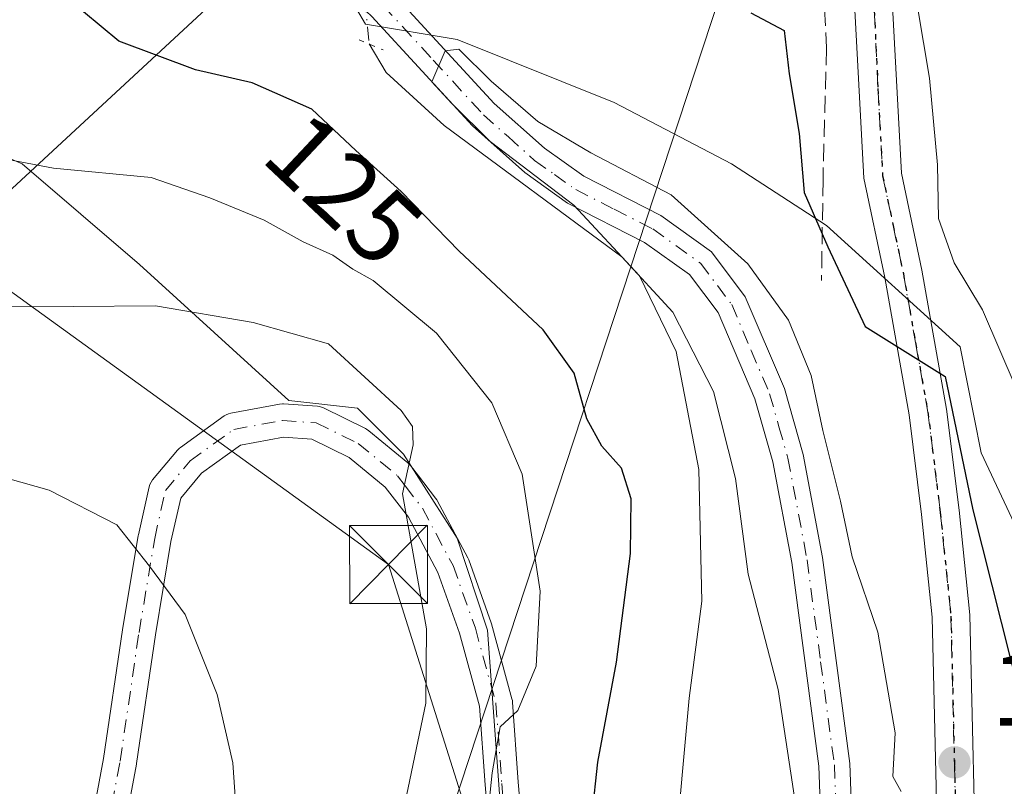
# Model space of a CAD drawing. Units: metres. Extents: x 603126 to 606545, y 4789365 to 4791733.
# Drawn here: x 604424 to 604519, y 4789469 to 4789542 of the extents above; entities that cross this region are included whole.
import ezdxf
from ezdxf.enums import TextEntityAlignment as Align

# ---------------------------------------------------------------- set-up
doc = ezdxf.new("R2010")
doc.units = ezdxf.units.M
doc.header["$MEASUREMENT"] = 0
for name, pattern in [('DGN Style 3', [2.307223458686699, 1.648016756204785, -0.6592067024819142]), ('DGN Style 4', [2.6384748266838614, 1.318413404963828, -0.6592067024819142, 0.001648016756204785, -0.6592067024819142]), ('DGN Style 5', [1.1536117293433497, 0.4944050268614355, -0.6592067024819142])]:
    doc.linetypes.add(name, pattern=pattern)
for name, color, linetype, lineweight in [('Arbolado forestal CxS', 92, 'Continuous', 0), ('Corriente artificial Cxs', 4, 'Continuous', 13), ('Corriente natural lineal', 142, 'Continuous', 13), ('Corriente natural lineal oculto', 9, 'DGN Style 4', 13), ('Cultivos leñosos CxS', 92, 'Continuous', 0), ('Curva de nivel maestra', 30, 'Continuous', 30), ('Curva de nivel normal', 30, 'Continuous', 0), ('Obra de contención lineal', 1, 'DGN Style 3', 13), ('Pista pavimentada Cxs', 135, 'Continuous', 0), ('Pista pavimentada eje', 135, 'DGN Style 4', 0), ('Prado CxS', 92, 'Continuous', 0), ('Puente lineal', 2, 'DGN Style 5', 0), ('Punto de cota en terreno', 7, 'Continuous', 0), ('Ruta', 7, 'DGN Style 5', 30), ('Rótulo de curva de nivel directora', 7, 'Continuous', 0), ('Rótulo de punto de cota en terreno', 7, 'Continuous', 0), ('Tendido', 6, 'Continuous', 0), ('Torre de tendido puntual', 7, 'Continuous', 0)]:
    doc.layers.add(name, color=color, linetype=linetype, lineweight=lineweight)
doc.styles.add('Style-Arial', font='txt')

# ---------------------------------------------------------------- blocks, each defined once
blk = doc.blocks.new('*U24')
at = {"layer": 'Prado CxS', "color": 92, "linetype": 'Continuous', "lineweight": 0}
for points in [[(604864.1355, 4789391.497300001, 148.3315000000002), (604521.0412999997, 4789386.1985, 111.3013999999966), (604520.2829999998, 4789387.695499999, 111.695000000007), (604520.8123000005, 4789406.220100001, 116.1110000000044), (604525.2312000003, 4789410.6403, 120.4415000000008), (604548.0617000004, 4789417.271299999, 131.3041999999987), (604561.6867000004, 4789419.113299999, 137.5160999999935), (604567.2094999999, 4789424.270500001, 140.5880000000034), (604568.3141000001, 4789432.3749, 142.501099999994), (604563.5258999999, 4789440.4783, 141.7210999999952), (604555.1101000002, 4789463.130700001, 141.0843000000023), (604548.8497000001, 4789470.4955, 139.1680999999953), (604537.0667000003, 4789474.9143, 133.8398000000016), (604524.5465000002, 4789483.382900001, 129.9567999999999), (604516.4439000003, 4789500.689099999, 125.2819000000018), (604514.4067000002, 4789510.8771, 126.2556999999942), (604501.5459000003, 4789522.567299999, 124.9787000000069), (604492.4029000001, 4789528.482899999, 121.2473000000027), (604481.1086999997, 4789534.398499999, 121.1398999999947), (604465.9949000003, 4789540.4575, 120.9042000000045), (604457.1567000002, 4789541.930500001, 120.9680999999982), (604448.4817000004, 4789556.709100001, 121.9557000000059)], [(604404.2023, 4789537.0865, 132.1570999999967), (604424.1015, 4789528.482100001, 130.4470000000001), (604435.3957000002, 4789518.802100001, 133.7547999999952), (604449.7731, 4789505.7159, 136.8381999999983), (604456.3998999996, 4789504.9791, 135.8935000000056), (604460.8183000004, 4789500.5613, 135.3184000000037), (604465.9732999997, 4789492.462099999, 133.8475999999937), (604468.9199000001, 4789483.6251, 132.2385000000068), (604471.1300999997, 4789453.434900001, 129.2222000000038), (604474.8123000005, 4789439.444700001, 126.392200000002), (604484.3849, 4789418.090299999, 120.6374999999971), (604491.3312999997, 4789404.7917, 117.8295999999973), (604489.1807000004, 4789387.5821, 121.267200000002), (604484.1238000002, 4789385.6283, 124.409799999994), (604262.1266999999, 4789382.1997, 176.4291999999987)]]:
    blk.add_polyline3d(points, dxfattribs=at)
blk = doc.blocks.new('5PATER')
at = {"layer": 'Cultivos leñosos CxS', "linetype": 'Continuous', "lineweight": 0}
h = blk.add_hatch(color=51, dxfattribs=at)
edge = h.paths.add_edge_path()
edge.add_ellipse((0, 0), major_axis=(-0.1095731443231308, -0.1110710700762829), ratio=0.9994222409660322, start_angle=0, end_angle=360)
blk = doc.blocks.new('*U34')
at = {"layer": 'Pista pavimentada Cxs', "color": 135, "linetype": 'Continuous', "lineweight": 0}
for points in [[(604507.8651000002, 4789544.2907, 137.7464999999938), (604508.7602000004, 4789527.590100001, 138.2290999999968), (604510.7301000003, 4789518.2501, 135.9899000000005), (604513.1001000004, 4789504.880100001, 137.4214000000065), (604514.3101000005, 4789495.1501, 134.2342000000062), (604515.3502000002, 4789485.100099999, 136.247199999998), (604516.0201000003, 4789456.290100001, 138.1842000000033)], [(604512.3800999997, 4789456.280099999, 126.3834999999963), (604511.7202000003, 4789484.870100001, 130.4465000000055), (604510.7001, 4789494.7401, 131.3972000000067), (604509.5100999996, 4789504.340100001, 132.3626999999979), (604507.1601999998, 4789517.5601, 130.0616000000009), (604505.1401000004, 4789527.110099999, 132.7979999999952), (604503.3502000002, 4789560.700099999, 130.6395000000048)]]:
    blk.add_polyline3d(points, dxfattribs=at)
blk = doc.blocks.new('*U40')
at = {"layer": 'Pista pavimentada Cxs', "color": 135, "linetype": 'Continuous', "lineweight": 0}
for points in [[(604469.4762000004, 4789459.608999999, 131.2621999999974), (604468.6814000001, 4789468.7488, 136.5430000000051), (604468.1363000004, 4789476.303099999, 133.7119999999995), (604466.2092000004, 4789483.317600001, 135.327099999995), (604464.1259000005, 4789489.181700001, 136.9189000000042), (604461.2869999995, 4789494.478399999, 135.497199999998), (604459.7119000005, 4789496.524700001, 135.7341000000015), (604459.0674000002, 4789497.3632, 135.7912999999971), (604455.5927999998, 4789500.223999999, 136.4790000000066), (604451.9910000004, 4789501.989600001, 136.9844000000012), (604449.2522999998, 4789502.189900001, 137.4116000000067), (604445.1224999996, 4789501.42, 138.1349999999948), (604441.3709000006, 4789498.7301, 138.9532000000036), (604439.3679999998, 4789496.3267, 139.4092999999993), (604438.4303000001, 4789492.142999999, 139.8698000000004), (604436.9323000005, 4789483.155099999, 140.6089000000065), (604435.1085999999, 4789470.785499999, 141.3506000000052), (604435.0999999996, 4789470.7336, 141.3531999999977), (604432.3205000004, 4789455.803400001, 141.9655999999959)], [(604429.1804999998, 4789456.4213, 142.3448000000062), (604431.9472000003, 4789471.2819, 141.6747000000032), (604433.7708000002, 4789483.649599999, 140.898000000001), (604435.2824999997, 4789492.7205, 140.1094000000012), (604435.2981000004, 4789492.800100001, 140.100099999996), (604436.3300999999, 4789497.403899999, 139.5589999999938), (604436.4046999998, 4789497.645300001, 139.5258000000031), (604436.5163000004, 4789497.871900001, 139.4888999999966), (604436.6622000001, 4789498.078199999, 139.4517000000051), (604439.0451999997, 4789500.937799999, 138.8861000000034), (604439.2441999996, 4789501.1371, 138.8378999999986), (604439.3403000003, 4789501.2117, 138.8171000000002), (604443.5471000001, 4789504.228, 138.0715000000055), (604443.7461000001, 4789504.3498, 138.0512000000017), (604443.9606, 4789504.441299999, 138.0310000000027), (604444.1862000005, 4789504.500600001, 138.0109999999986), (604448.8771000003, 4789505.3751, 137.5188999999955), (604449.1626000004, 4789505.400800001, 137.4676000000036), (604449.2794000005, 4789505.396500001, 137.446100000001), (604452.5336999996, 4789505.158399999, 136.8407000000007), (604452.7357999999, 4789505.1306, 136.7854999999981), (604452.9326999999, 4789505.077299999, 136.7312999999995), (604453.1211999999, 4789504.999399999, 136.6790999999939), (604457.1693000002, 4789503.015000001, 135.6684999999998), (604457.2651000004, 4789502.9639, 135.6475000000064), (604457.4820999998, 4789502.8135, 135.6016999999993), (604461.2478999998, 4789499.713, 134.9437999999936), (604461.4507999998, 4789499.5111, 134.8812999999936), (604461.4938000003, 4789499.4575, 134.8674000000028), (604462.2483999999, 4789498.475600001, 134.588499999998), (604463.9029999999, 4789496.326099999, 134.2333999999973), (604464.0208000002, 4789496.1501, 134.2170000000042), (604464.0453000005, 4789496.105900001, 134.2140999999974), (604467.0033999998, 4789490.5866, 133.5528000000049), (604467.0987999998, 4789490.372300001, 133.5102999999945), (604469.2440999999, 4789484.333900001, 132.6162999999942), (604469.2791999998, 4789484.222100001, 132.5988999999972), (604471.2636000002, 4789476.9989, 131.6091000000015), (604471.2965000002, 4789476.853, 131.7149000000063), (604471.3167000003, 4789476.690300001, 131.8417999999947), (604471.8715000004, 4789468.9998, 136.6572000000015), (604472.6618999997, 4789459.9121, 129.9023000000016)]]:
    blk.add_polyline3d(points, dxfattribs=at)
blk = doc.blocks.new('5TTEND')
at = {"layer": 'Corriente artificial Cxs', "color": 7, "linetype": 'Continuous', "lineweight": 0}
for p, q in [((-0.375, 0.3754), (0.375, -0.3746)), ((0.3720000000000001, 0.3784000000000001), (-0.3720000000000001, -0.3776))]:
    blk.add_line(p, q, dxfattribs=at)
at = {"layer": 'Corriente artificial Cxs', "color": 7, "linetype": 'Continuous', "lineweight": 0, "flags": 128}
blk.add_lwpolyline([(-0.375, -0.3746), (0.375, -0.3746), (0.375, 0.3754), (-0.375, 0.3754), (-0.3720000000000001, -0.3776)], dxfattribs=at)

msp = doc.modelspace()

# ---------------------------------------------------------------- linework, layer by layer
at = {"layer": 'Arbolado forestal CxS', "color": 92, "linetype": 'Continuous', "lineweight": 0}
for points in [[(604521.0412, 4789386.1986, 111.3013999999966), (604520.2829999998, 4789387.695499999, 111.695000000007), (604520.8123000005, 4789406.220100001, 116.1110000000044), (604525.2312000003, 4789410.6403, 120.4415000000008), (604548.0617000004, 4789417.271299999, 131.3041999999987), (604561.6867000004, 4789419.113299999, 137.5160999999935), (604567.2094999999, 4789424.270500001, 140.5880000000034), (604568.3141000001, 4789432.3749, 142.501099999994), (604563.5258999999, 4789440.4783, 141.7210999999952), (604555.1101000002, 4789463.130700001, 141.0843000000023), (604548.8497000001, 4789470.4955, 139.1680999999953), (604537.0667000003, 4789474.9143, 133.8398000000016), (604524.5465000002, 4789483.382900001, 129.9567999999999), (604516.4439000003, 4789500.689099999, 125.2819000000018), (604514.4067000002, 4789510.8771, 126.2556999999942), (604501.5459000003, 4789522.567299999, 124.9787000000069), (604492.4029000001, 4789528.482899999, 121.2473000000027), (604481.1086999997, 4789534.398499999, 121.1398999999947), (604465.9949000003, 4789540.4575, 120.9042000000045), (604457.1567000002, 4789541.930500001, 120.9680999999982), (604448.4817000004, 4789556.709100001, 121.9557000000059), (604443.4617, 4789549.455900001, 122.3892000000051), (604435.3947000002, 4789546.2293, 123.6217000000033), (604418.1851000005, 4789548.380100001, 126.5926000000036)], [(604448.4817000004, 4789556.709100001, 121.9557000000059), (604457.1567000002, 4789541.930500001, 120.9680999999982), (604465.9949000003, 4789540.4575, 120.9042000000045), (604481.1086999997, 4789534.398499999, 121.1398999999947), (604492.4029000001, 4789528.482899999, 121.2473000000027), (604501.5459000003, 4789522.567299999, 124.9787000000069), (604514.4067000002, 4789510.8771, 126.2556999999942), (604516.4439000003, 4789500.689099999, 125.2819000000018), (604524.5465000002, 4789483.382900001, 129.9567999999999)], [(604521.0412999997, 4789386.1985, 111.3013999999966), (604484.1238000002, 4789385.6283, 124.409799999994), (604489.1807000004, 4789387.5821, 121.267200000002), (604491.3312999997, 4789404.7917, 117.8295999999973), (604484.3849, 4789418.090299999, 120.6374999999971), (604474.8123000005, 4789439.444700001, 126.392200000002), (604471.1300999997, 4789453.434900001, 129.2222000000038), (604468.9199000001, 4789483.6251, 132.2385000000068), (604465.9732999997, 4789492.462099999, 133.8475999999937), (604460.8183000004, 4789500.5613, 135.3184000000037), (604456.3998999996, 4789504.9791, 135.8935000000056), (604449.7731, 4789505.7159, 136.8381999999983), (604435.3957000002, 4789518.802100001, 133.7547999999952), (604424.1015, 4789528.482100001, 130.4470000000001), (604404.2023, 4789537.0865, 132.1570999999967)], [(604404.2023, 4789537.0865, 132.1570999999967), (604424.1015, 4789528.482100001, 130.4470000000001), (604435.3957000002, 4789518.802100001, 133.7547999999952), (604449.7731, 4789505.7159, 136.8381999999983), (604456.3998999996, 4789504.9791, 135.8935000000056), (604460.8183000004, 4789500.5613, 135.3184000000037), (604465.9732999997, 4789492.462099999, 133.8475999999937), (604468.9199000001, 4789483.6251, 132.2385000000068), (604471.1300999997, 4789453.434900001, 129.2222000000038), (604474.8123000005, 4789439.444700001, 126.392200000002), (604484.3849, 4789418.090299999, 120.6374999999971), (604491.3312999997, 4789404.7917, 117.8295999999973), (604489.1807000004, 4789387.5821, 121.267200000002), (604484.1240999997, 4789385.6284, 124.409599999999)]]:
    msp.add_polyline3d(points, dxfattribs=at)
at = {"layer": 'Corriente natural lineal', "color": 142, "linetype": 'Continuous', "lineweight": 13}
msp.add_polyline3d([(604457.5014000004, 4789540.031099999, 121.5339999999997), (604459.1409, 4789537.270400001, 121.9210000000021), (604464.7295000004, 4789532.198100001, 121.4719000000041), (604481.8384999996, 4789519.548400001, 120.9266000000061), (604486.7428000001, 4789514.2064, 120.1717999999964), (604490.6586999996, 4789506.586300001, 119.6909000000014), (604492.7753, 4789498.225500001, 119.6683000000048), (604494.0055000001, 4789489.012599999, 118.9965999999986), (604496.9029000001, 4789477.905400001, 116.8168000000005), (604498.7019999997, 4789466.052100001, 115.7451000000001), (604499.4429000001, 4789456.103700001, 115.1809000000067), (604499.5487000003, 4789442.239499999, 114.4763999999996), (604500.4686000004, 4789432.572899999, 113.9170000000013), (604504.3201000001, 4789406.3201, 112.4312000000064), (604506.0000999998, 4789399.0001, 111.9345999999932), (604507.6201, 4789393.8201, 111.7465999999986)], dxfattribs=at)
at = {"layer": 'Corriente natural lineal oculto', "color": 9, "linetype": 'DGN Style 4', "lineweight": 13, "extrusion": (-0.9962089392381132, -0.08473434963175348, 0.01969363792084269), "elevation": -1008002.132408131, "flags": 128}
msp.add_lwpolyline([(-4721089.731113405, 19975.8635079551), (-4721087.765009982, 19975.58175331204), (-4721079.879678287, 19976.63725801502)], dxfattribs=at)
at = {"layer": 'Curva de nivel maestra', "color": 30, "linetype": 'Continuous', "lineweight": 30, "elevation": 125, "flags": 128}
for points in [[(604477.8799999999, 4789455.700099999), (604479.5199999996, 4789470.9001), (604481.3200000003, 4789480.530099999), (604482.6699999999, 4789490.9801), (604482.7400000002, 4789496.2601), (604481.7999999998, 4789499.220100001), (604479.9000000004, 4789501.3201), (604478.4699999997, 4789503.960100001), (604477.2400000002, 4789508.360099999), (604474.2800000003, 4789512.5101), (604466.1900000004, 4789520.0801), (604460.5999999996, 4789525.8301), (604456.2300000006, 4789529.790100001), (604452, 4789533.770099999), (604446.25, 4789536.300100001), (604440.7800000003, 4789537.550100001), (604433.4199999999, 4789540.3101), (604428.3099999996, 4789544.5801)], [(604494.25, 4789543.020099999), (604497.4600000001, 4789541.340100001), (604497.9600000001, 4789537.1501), (604498.9000000004, 4789531.4001), (604499.4000000004, 4789525.7301), (604501.6600000003, 4789520.5101), (604505.2699999996, 4789512.840100001), (604512.9699999997, 4789508.030099999), (604515.6299999999, 4789495.200099999), (604520.2000000002, 4789477.130100001), (604520.5300000003, 4789471.2601), (604522.4199999999, 4789465.0801), (604524.8399999999, 4789451.4101), (604533.54, 4789418.5001), (604537.2699999996, 4789409.800100001), (604541.2400000002, 4789403.460100001), (604554.1524, 4789386.710100001)]]:
    msp.add_lwpolyline(points, dxfattribs=at)
at = {"layer": 'Curva de nivel normal', "color": 30, "linetype": 'Continuous', "lineweight": 0, "flags": 128}
for points, elevation in [([(604510.3099999996, 4789543.59), (604511.4500000002, 4789536.74), (604512.2300000006, 4789528.4), (604512.3200000003, 4789523.24), (604513.8399999999, 4789518.970000001), (604516.5700000003, 4789514.449999999), (604521.3899999997, 4789503.24), (604523.6500000004, 4789494.859999999), (604526.0499999998, 4789484.939999999), (604528.9400000004, 4789470.890000001), (604533.2400000002, 4789455.119999999), (604536.0199999996, 4789442.699999999), (604539.79, 4789429.220000001), (604544.3899999997, 4789417.42), (604547.4699999997, 4789413.77), (604556.7000000002, 4789398.680000001), (604565.9703000003, 4789386.8925)], 130), ([(604508.7300000006, 4789468.08), (604507.9400000004, 4789469.52), (604508.1600000003, 4789473.74), (604506.5, 4789483.41), (604504.0099999999, 4789490.680000001), (604502.8899999997, 4789496.02), (604501.1799999997, 4789502.82), (604500.0700000003, 4789508.130000001), (604497.8899999997, 4789513.460000001), (604493.9600000001, 4789518.859999999), (604486.5999999996, 4789525.5), (604478.8399999999, 4789529.550000001), (604473.7400000002, 4789532.57), (604469.2699999996, 4789536.460000001), (604466.1600000003, 4789539.52), (604464.8200000003, 4789539.359999999), (604463.5514000002, 4789536.401500001), (604465.4826999997, 4789534.3005), (604469.1615000004, 4789530.6347), (604477.2100000001, 4789524.52), (604483.5499999998, 4789517.710000001), (604487.0599999996, 4789510.439999999), (604489.2400000002, 4789499.07), (604489.54, 4789486.42), (604488.3200000003, 4789477.08), (604486.9100000003, 4789461.529999999)], 120), ([(604467.29, 4789450.08), (604469.3700000001, 4789469.890000001), (604470.1299999999, 4789474.32), (604471.8399999999, 4789475.890000001), (604473.5999999996, 4789480.16), (604473.9900000002, 4789487.380000001), (604472.25, 4789498.619999999), (604469.3200000003, 4789505.49), (604464, 4789512.210000001), (604457.9100000003, 4789517.279999999), (604455.9299999997, 4789518.359999999), (604454.0199999996, 4789519.710000001), (604451.1600000003, 4789521), (604447.4000000004, 4789523.060000001), (604442.1699999999, 4789525.230000001), (604436.5099999999, 4789527.17), (604427.1100000005, 4789528.08), (604422.04, 4789529.039999999)], 130), ([(604416.0099999999, 4789514.689999999), (604429, 4789514.76), (604436.9500000002, 4789514.84), (604446.3300000001, 4789513.230000001), (604453.6100000005, 4789511.17), (604460.5999999996, 4789504.77), (604461.6699999999, 4789503.230000001), (604461.7400000002, 4789501.439999999), (604460.7199999997, 4789496.74), (604463.0300000003, 4789483.74), (604462.9800000006, 4789476.58), (604452.9199999999, 4789428.49), (604444.6600000003, 4789413.189999999), (604442.2800000003, 4789407.539999999), (604442.7599999999, 4789404.25), (604444.7400000002, 4789401.08), (604450.54, 4789395.720000001), (604458.8499999996, 4789388.369999999), (604461.4693999998, 4789385.2785)], 135), ([(604423.2800000003, 4789419.730000001), (604426.7000000002, 4789423.480000001), (604433.0800000001, 4789429.01), (604437.2000000002, 4789434.300000001), (604441.0199999996, 4789443.289999999), (604444.0300000003, 4789454.52), (604444.9400000004, 4789462.960000001), (604444.3899999997, 4789470.859999999), (604442.8700000001, 4789477.439999999), (604439.79, 4789485.119999999), (604436.3700000001, 4789489.789999999), (604433.2199999997, 4789493.74), (604426.7000000002, 4789497.09), (604415.9699999997, 4789500.100000001)], 140)]:
    msp.add_lwpolyline(points, dxfattribs=dict(at, elevation=elevation))
at = {"layer": 'Obra de contención lineal', "color": 1, "linetype": 'DGN Style 3', "lineweight": 13}
msp.add_polyline3d([(604498.0701000001, 4789573.880100001, 134.2498999999953), (604499.0301000001, 4789568.170100001, 130.7498999999953), (604499.5500999996, 4789565.0001, 130.0602000000072), (604500.5500999996, 4789555.770099999, 128.957699999999), (604500.8901000004, 4789552.6501, 128.7351000000053), (604501.5500999996, 4789539.6501, 131.0984000000026), (604501.3000999996, 4789530.390100001, 129.8702000000048), (604501.2301000003, 4789528.130100001, 128.3546999999962), (604501.2100999998, 4789527.020099999, 128.1803000000073), (604501.0701000001, 4789517.2601, 131.7350000000006)], dxfattribs=at)
at = {"layer": 'Pista pavimentada Cxs', "color": 135, "linetype": 'Continuous', "lineweight": 0}
for points in [[(604512.3951000003, 4789395.815099999, 116.1763000000064), (604511.7600999996, 4789411.7401, 120.5529999999999), (604511.7701000003, 4789420.2401, 121.4081000000006), (604512.3800999997, 4789456.280099999, 126.3834999999963), (604511.7202000003, 4789484.870100001, 130.4465000000055), (604510.7001, 4789494.7401, 131.3972000000067), (604509.5100999996, 4789504.340100001, 132.3626999999979), (604507.1601999998, 4789517.5601, 130.0616000000009), (604505.1401000004, 4789527.110099999, 132.7979999999952), (604503.3502000002, 4789560.700099999, 130.6395000000048), (604501.9801000003, 4789566.450099999, 131.2786000000051), (604497.6601999998, 4789576.300100001, 137.5691999999981), (604488.6901000004, 4789589.790100001, 144.4401000000071), (604484.6201, 4789597.940099999, 141.7823999999964), (604482.6700999998, 4789603.040100001, 138.8369999999995), (604480.9301000005, 4789609.3101, 138.6674999999959), (604477.3601000002, 4789624.340100001, 140.2265999999945), (604469.1501000002, 4789662.020099999, 145.3420000000042)], [(604421.0800999999, 4789550.5101, 133.829899999997), (604430.8800999997, 4789549.190099999, 128.4275999999954), (604445.3000999996, 4789548.920100001, 122.9017000000022), (604454.6001000004, 4789548.440099999, 122.9510000000009), (604457.8701, 4789546.6601, 125.5178000000014), (604459.9001000002, 4789544.8101, 126.9560000000056), (604469.5601000005, 4789534.290100001, 123.2476000000024), (604474.3800999997, 4789530.0001, 124.1993999999977), (604478.1801000005, 4789527.300100001, 125.3840000000055), (604485.5900999998, 4789523.5101, 126.2712000000029), (604490.4801000003, 4789520.020099999, 131.3595999999961), (604493.7200999996, 4789515.700099999, 131.6796000000031), (604497.4901000002, 4789506.870100001, 135.8418999999994), (604499.2901, 4789500.520099999, 135.3726000000024), (604501.1601, 4789490.620100001, 131.6316999999981), (604503.8000999996, 4789470.790100001, 132.9940000000061), (604504.5000999998, 4789451.540100001, 128.4722000000038), (604506.5701000001, 4789432.670100001, 132.7930000000051), (604509.2500999998, 4789414.7601, 122.9141999999993), (604510.2401000002, 4789402.9901, 115.7927999999956), (604512.3951000003, 4789395.815099999, 116.1763000000064)], [(604511.9637000002, 4789386.879100001, 114.7722000000067), (604509.2100999998, 4789395.200099999, 122.2247999999963), (604507.2701000003, 4789402.470100001, 116.7529000000068), (604506.2701000003, 4789414.4101, 125.4744999999966), (604503.5900999998, 4789432.280099999, 128.3209999999963), (604501.5000999998, 4789451.3201, 128.0678000000044), (604500.8000999996, 4789470.530099999, 133.539499999999), (604498.2001, 4789490.140100001, 132.3473999999987), (604496.3701, 4789499.8301, 132.2385999999969), (604494.6501000002, 4789505.870100001, 128.5381999999954), (604491.1101000002, 4789514.190099999, 130.4275000000052), (604488.3601000002, 4789517.850099999, 133.4291999999987), (604484.0301000001, 4789520.940099999, 125.879700000005), (604476.6201, 4789524.720100001, 125.4495000000024), (604472.5100999996, 4789527.6501, 122.8228999999992), (604467.4501, 4789532.1601, 122.3601999999955), (604457.7801000001, 4789542.6801, 128.9847000000009), (604456.1201, 4789544.200099999, 126.7235999999975), (604453.7600999996, 4789545.4801, 123.9413999999961), (604445.2001, 4789545.920100001, 123.767399999997), (604430.6501000002, 4789546.190099999, 131.040399999998), (604420.7500999998, 4789547.530099999, 135.1628999999957)], [(604459.9001000002, 4789544.8101, 126.9560000000056), (604469.5601000005, 4789534.290100001, 123.2476000000024), (604474.3800999997, 4789530.0001, 124.1993999999977), (604478.1801000005, 4789527.300100001, 125.3840000000055), (604485.5900999998, 4789523.5101, 126.2712000000029), (604490.4801000003, 4789520.020099999, 131.3595999999961), (604493.7200999996, 4789515.700099999, 131.6796000000031), (604497.4901000002, 4789506.870100001, 135.8418999999994), (604499.2901, 4789500.520099999, 135.3726000000024), (604501.1601, 4789490.620100001, 131.6316999999981), (604503.8000999996, 4789470.790100001, 132.9940000000061), (604504.5000999998, 4789451.540100001, 128.4722000000038)], [(604507.8651000002, 4789544.2907, 137.7464999999938), (604508.7602000004, 4789527.590100001, 138.2290999999968), (604510.7301000003, 4789518.2501, 135.9899000000005), (604513.1001000004, 4789504.880100001, 137.4214000000065), (604514.3101000005, 4789495.1501, 134.2342000000062), (604515.3502000002, 4789485.100099999, 136.247199999998), (604516.0201000003, 4789456.290100001, 138.1842000000033), (604515.4001000002, 4789420.210100001, 132.3251000000018), (604515.4001000002, 4789411.8101, 127.1986999999936), (604516.0800999999, 4789394.5801, 121.1352999999945), (604515.8750999998, 4789390.390100001, 118.2449999999953)], [(604501.5000999998, 4789451.3201, 128.0678000000044), (604500.8000999996, 4789470.530099999, 133.539499999999), (604498.2001, 4789490.140100001, 132.3473999999987), (604496.3701, 4789499.8301, 132.2385999999969), (604494.6501000002, 4789505.870100001, 128.5381999999954), (604491.1101000002, 4789514.190099999, 130.4275000000052), (604488.3601000002, 4789517.850099999, 133.4291999999987), (604484.0301000001, 4789520.940099999, 125.879700000005), (604476.6201, 4789524.720100001, 125.4495000000024), (604472.5100999996, 4789527.6501, 122.8228999999992), (604467.4501, 4789532.1601, 122.3601999999955), (604457.7801000001, 4789542.6801, 128.9847000000009)], [(604429.1804999998, 4789456.4213, 142.3448000000062), (604431.9472000003, 4789471.2819, 141.6747000000032), (604433.7708000002, 4789483.649599999, 140.898000000001), (604435.2824999997, 4789492.7205, 140.1094000000012), (604435.2981000004, 4789492.800100001, 140.100099999996), (604436.3300999999, 4789497.403899999, 139.5589999999938), (604436.4046999998, 4789497.645300001, 139.5258000000031), (604436.5163000004, 4789497.871900001, 139.4888999999966), (604436.6622000001, 4789498.078199999, 139.4517000000051), (604439.0451999997, 4789500.937799999, 138.8861000000034), (604439.2441999996, 4789501.1371, 138.8378999999986), (604439.3403000003, 4789501.2117, 138.8171000000002), (604443.5471000001, 4789504.228, 138.0715000000055), (604443.7460000003, 4789504.3497, 138.0512000000017), (604443.9606, 4789504.441199999, 138.0310000000027), (604444.1862000005, 4789504.500600001, 138.0109999999986), (604448.8771000003, 4789505.3751, 137.5188999999955), (604449.1626000004, 4789505.400800001, 137.4676000000036), (604449.2794000005, 4789505.396500001, 137.446100000001), (604452.5336999996, 4789505.158399999, 136.8407000000007), (604452.7357999999, 4789505.1306, 136.7854999999981), (604452.9326999999, 4789505.077299999, 136.7312999999995), (604453.1211999999, 4789504.999399999, 136.6790999999939), (604457.1693000002, 4789503.015000001, 135.6684999999998), (604457.2651000004, 4789502.9639, 135.6475000000064), (604457.4820999998, 4789502.8135, 135.6016999999993)], [(604457.4820999998, 4789502.8135, 135.6016999999993), (604461.2478999998, 4789499.713, 134.9437999999936), (604461.4507999998, 4789499.5111, 134.8812999999936), (604461.4938000003, 4789499.4575, 134.8674000000028), (604462.2483999999, 4789498.475600001, 134.588499999998), (604463.9029999999, 4789496.326099999, 134.2333999999973), (604464.0208000002, 4789496.1501, 134.2170000000042), (604464.0453000005, 4789496.105900001, 134.2140999999974), (604467.0033999998, 4789490.5866, 133.5528000000049), (604467.0987999998, 4789490.372300001, 133.5102999999945), (604469.2440999999, 4789484.333900001, 132.6162999999942), (604469.2791999998, 4789484.222100001, 132.5988999999972), (604471.2636000002, 4789476.9989, 131.6091000000015), (604471.2965000002, 4789476.853, 131.7149000000063), (604471.3167000003, 4789476.690300001, 131.8417999999947), (604471.8715000004, 4789468.9998, 136.6572000000015), (604472.6618999997, 4789459.9121, 129.9023000000016)], [(604469.4762000004, 4789459.608999999, 131.2621999999974), (604468.6814000001, 4789468.7488, 136.5430000000051), (604468.1363000004, 4789476.303099999, 133.7119999999995), (604466.2092000004, 4789483.317600001, 135.327099999995), (604464.1259000005, 4789489.181700001, 136.9189000000042), (604461.2869999995, 4789494.478399999, 135.497199999998), (604459.7119000005, 4789496.524700001, 135.7341000000015), (604459.0674000002, 4789497.3632, 135.7912999999971), (604455.5927999998, 4789500.223999999, 136.4790000000066), (604451.9910000004, 4789501.989600001, 136.9844000000012), (604449.2522999998, 4789502.189900001, 137.4116000000067), (604445.1224999996, 4789501.42, 138.1349999999948), (604441.3709000006, 4789498.7301, 138.9532000000036), (604439.3679999998, 4789496.3267, 139.4092999999993), (604438.4303000001, 4789492.142999999, 139.8698000000004), (604436.9323000005, 4789483.155099999, 140.6089000000065), (604435.1085999999, 4789470.785499999, 141.3506000000052), (604435.0999999996, 4789470.7336, 141.3531999999977), (604432.3205000004, 4789455.803400001, 141.9655999999959)]]:
    msp.add_polyline3d(points, dxfattribs=at)
at = {"layer": 'Pista pavimentada eje', "color": 135, "linetype": 'DGN Style 4', "lineweight": 0}
for points in [[(604506.0383000001, 4789545.5711, 134.0166999999929), (604506.5000999998, 4789535.7401, 135.5473000000056), (604506.9501, 4789527.350099999, 135.954899999997), (604507.9600999998, 4789522.5701, 135.6114999999991), (604508.9501, 4789517.9001, 132.8173999999999), (604510.1201, 4789511.290100001, 137.2881000000052), (604511.3101000005, 4789504.610099999, 135.0763000000006), (604512.5000999998, 4789494.940099999, 131.5948999999964), (604513.5301000001, 4789484.9801, 132.1631999999954), (604513.8701, 4789470.5801, 129.8880999999965), (604514.2001, 4789456.280099999, 132.0127000000066), (604513.5800999999, 4789420.220100001, 125.7602999999945), (604513.5800999999, 4789411.770099999, 122.4334999999992), (604514.2600999996, 4789394.590100001, 118.7936999999947), (604514.1501000002, 4789392.4901, 118.761599999998), (604514.0401, 4789390.350099999, 116.9124000000011), (604514.1441000003, 4789389.0747, 115.9305000000022)], [(604458.8400999998, 4789543.745100001, 127.8557000000001), (604463.6700999998, 4789538.485099999, 126.8616000000038), (604468.5050999997, 4789533.225099999, 122.8803000000044), (604470.9151, 4789531.0801, 123.5608999999968), (604473.4451000001, 4789528.825099999, 123.633799999996), (604475.3450999996, 4789527.475099999, 124.2878000000055), (604477.4001000002, 4789526.0101, 125.4882999999973), (604481.1051000003, 4789524.120100001, 124.5368000000017), (604484.8101000005, 4789522.225099999, 125.9072000000015), (604489.4200999998, 4789518.9351, 132.175900000002), (604491.0401, 4789516.7751, 132.2385999999969), (604492.4151, 4789514.9451, 130.6177000000025), (604494.3000999996, 4789510.530099999, 129.899900000004), (604496.0701000001, 4789506.370100001, 132.1971000000049), (604496.9700999996, 4789503.1951, 133.8617999999988), (604497.8300999999, 4789500.175100001, 134.832899999994), (604499.6801000005, 4789490.380100001, 131.9875999999931), (604500.9801000003, 4789480.575099999, 137.7388000000064), (604502.3000999996, 4789470.6601, 133.7381000000023), (604503.0000999998, 4789451.4301, 127.6386999999959)], [(604430.7474999996, 4789456.0963, 142.1545999999944), (604433.5257000001, 4789471.0189, 141.5034000000014), (604435.3513000002, 4789483.4014, 140.7534000000014), (604436.8594000004, 4789492.450099999, 139.9706000000006), (604437.8913000004, 4789497.053900001, 139.4511000000057), (604440.2725999998, 4789499.911400001, 138.8889999999956), (604444.4793999996, 4789502.9277, 138.0022000000026), (604449.1626000004, 4789503.800799999, 137.406799999997), (604452.4168999996, 4789503.562700001, 136.8166999999958), (604456.4650999998, 4789501.578299999, 136.0069999999978), (604460.2251000004, 4789498.482600001, 135.2807999999932), (604460.9801000003, 4789497.5001, 135.0236000000004), (604462.6350999996, 4789495.350099999, 134.7603999999992), (604465.5932, 4789489.830800001, 135.0449999999983), (604467.7363999998, 4789483.7983, 133.6043999999965), (604469.7208000004, 4789476.575099999, 132.7363000000041), (604470.2763, 4789468.875700001, 136.6186000000016), (604471.0701000001, 4789459.7476, 130.5412000000069)]]:
    msp.add_polyline3d(points, dxfattribs=at)
at = {"layer": 'Prado CxS', "color": 92, "linetype": 'Continuous', "lineweight": 0}
for points in [[(604521.0412, 4789386.1986, 111.3013999999966), (604520.2829999998, 4789387.695499999, 111.695000000007), (604520.8123000005, 4789406.220100001, 116.1110000000044), (604525.2312000003, 4789410.6403, 120.4415000000008), (604548.0617000004, 4789417.271299999, 131.3041999999987), (604561.6867000004, 4789419.113299999, 137.5160999999935), (604567.2094999999, 4789424.270500001, 140.5880000000034), (604568.3141000001, 4789432.3749, 142.501099999994), (604563.5258999999, 4789440.4783, 141.7210999999952), (604555.1101000002, 4789463.130700001, 141.0843000000023), (604548.8497000001, 4789470.4955, 139.1680999999953), (604537.0667000003, 4789474.9143, 133.8398000000016), (604524.5465000002, 4789483.382900001, 129.9567999999999), (604516.4439000003, 4789500.689099999, 125.2819000000018), (604514.4067000002, 4789510.8771, 126.2556999999942), (604501.5459000003, 4789522.567299999, 124.9787000000069), (604492.4029000001, 4789528.482899999, 121.2473000000027), (604481.1086999997, 4789534.398499999, 121.1398999999947), (604465.9949000003, 4789540.4575, 120.9042000000045), (604457.1567000002, 4789541.930500001, 120.9680999999982), (604448.4817000004, 4789556.709100001, 121.9557000000059), (604443.4617, 4789549.455900001, 122.3892000000051), (604435.3947000002, 4789546.2293, 123.6217000000033), (604418.1851000005, 4789548.380100001, 126.5926000000036)], [(604404.2023, 4789537.0865, 132.1570999999967), (604424.1015, 4789528.482100001, 130.4470000000001), (604435.3957000002, 4789518.802100001, 133.7547999999952), (604449.7731, 4789505.7159, 136.8381999999983), (604456.3998999996, 4789504.9791, 135.8935000000056), (604460.8183000004, 4789500.5613, 135.3184000000037), (604465.9732999997, 4789492.462099999, 133.8475999999937), (604468.9199000001, 4789483.6251, 132.2385000000068), (604471.1300999997, 4789453.434900001, 129.2222000000038), (604474.8123000005, 4789439.444700001, 126.392200000002), (604484.3849, 4789418.090299999, 120.6374999999971), (604491.3312999997, 4789404.7917, 117.8295999999973), (604489.1807000004, 4789387.5821, 121.267200000002), (604484.1240999997, 4789385.6284, 124.409599999999)]]:
    msp.add_polyline3d(points, dxfattribs=at)
at = {"layer": 'Puente lineal', "color": 2, "linetype": 'DGN Style 5', "lineweight": 0, "extrusion": (0.3903177563899968, 0.9206775303383163, 0.002221300704073499), "elevation": 4645552.669753478, "flags": 128}
msp.add_lwpolyline([(1312936.363316958, -10190.73845761767), (1312935.341750456, -10190.12065609349), (1312933.854034271, -10190.45485691799)], dxfattribs=at)
at = {"layer": 'Ruta', "color": 7, "linetype": 'DGN Style 5', "lineweight": 30}
for points in [[(604506.0383000001, 4789545.5711, 134.0166999999929), (604506.5000999998, 4789535.7401, 135.5473000000056), (604506.9501, 4789527.350099999, 135.954899999997), (604507.9600999998, 4789522.5701, 135.6114999999991), (604508.9501, 4789517.9001, 132.8173999999999), (604510.1201, 4789511.290100001, 137.2881000000052), (604511.3101000005, 4789504.610099999, 135.0763000000006), (604512.5000999998, 4789494.940099999, 131.5948999999964), (604513.5301000001, 4789484.9801, 132.1631999999954), (604513.8701, 4789470.5801, 129.8880999999965), (604514.2001, 4789456.280099999, 132.0127000000066), (604513.5800999999, 4789420.220100001, 125.7602999999945), (604513.5800999999, 4789411.770099999, 122.4334999999992), (604514.2600999996, 4789394.590100001, 118.7936999999947), (604514.1501000002, 4789392.4901, 118.761599999998), (604514.0401, 4789390.350099999, 116.9124000000011), (604514.1441000003, 4789389.0747, 115.9305000000022), (604513.8305000003, 4789386.087200001, 113.6634000000049)], [(604506.0383000001, 4789545.5711, 134.0166999999929), (604506.5000999998, 4789535.7401, 135.5473000000056), (604506.9501, 4789527.350099999, 135.954899999997), (604507.9600999998, 4789522.5701, 135.6114999999991), (604508.9501, 4789517.9001, 132.8173999999999), (604510.1201, 4789511.290100001, 137.2881000000052), (604511.3101000005, 4789504.610099999, 135.0763000000006), (604512.5000999998, 4789494.940099999, 131.5948999999964), (604513.5301000001, 4789484.9801, 132.1631999999954), (604513.8701, 4789470.5801, 129.8880999999965), (604514.2001, 4789456.280099999, 132.0127000000066), (604513.5800999999, 4789420.220100001, 125.7602999999945), (604513.5800999999, 4789411.770099999, 122.4334999999992), (604514.2600999996, 4789394.590100001, 118.7936999999947), (604514.1501000002, 4789392.4901, 118.761599999998), (604514.0401, 4789390.350099999, 116.9124000000011), (604514.1441000003, 4789389.0747, 115.9305000000022), (604513.8305000003, 4789386.087099999, 113.6633000000002)]]:
    msp.add_polyline3d(points, dxfattribs=at)
at = {"layer": 'Tendido', "color": 6, "linetype": 'Continuous', "lineweight": 0, "extrusion": (-0.6793349877823612, 0.7338282877044924, 0.0001361595837326473), "elevation": 3104084.003960025, "flags": 128}
msp.add_lwpolyline([(-3697342.728546338, -280.9892884550549), (-3697318.246545115, -289.7980885367089), (-3697227.206960935, -289.5516885344211)], dxfattribs=at)
at = {"layer": 'Tendido', "color": 6, "linetype": 'Continuous', "lineweight": 0, "extrusion": (-0.1812941620126937, -0.06641980083808782, 0.981183385956338), "elevation": -427565.6839470296, "flags": 128}
msp.add_lwpolyline([(-4289283.613758557, 2173490.343669849), (-4289240.356476798, 2173520.141452175), (-4289131.222097837, 2173515.062161138)], dxfattribs=at)
at = {"layer": 'Tendido', "color": 6, "linetype": 'Continuous', "lineweight": 0}
msp.add_polyline3d([(604273.7523999996, 4790957.503900001, 312.1316999999981), (604309.2599999999, 4790774.82, 338.1575000000012), (604337.3499999996, 4790627.34, 308.436600000001), (604407.5604999998, 4790376.3533, 215.3263000000007), (604437.3185999999, 4790268.517000001, 190.9775999999983), (604523.9716999996, 4789958.804199999, 176.2180999999982), (604529.2100000001, 4789858.859999999, 169.7430000000022), (604537.5499999998, 4789685.369999999, 166.9817999999941), (604438.7462999999, 4789384.9275, 142.2054999999964)], dxfattribs=at)

# ---------------------------------------------------------------- block references
at = {"layer": 'Pista pavimentada Cxs', "color": 135, "linetype": 'Continuous', "lineweight": 0}
for name in ['*U34', '*U40']:
    msp.add_blockref(name, (0, 0), dxfattribs=at)
at = {"layer": 'Prado CxS', "color": 92, "linetype": 'Continuous', "lineweight": 0}
msp.add_blockref('*U24', (0, 0), dxfattribs=at)
at = {"layer": 'Punto de cota en terreno', "color": 7, "linetype": 'Continuous', "lineweight": 0, "xscale": 10, "yscale": 10, "zscale": 10}
msp.add_blockref('5PATER', (604513.8700000001, 4789470.9, 120.3800000000047), dxfattribs=at)
at = {"layer": 'Torre de tendido puntual', "color": 7, "linetype": 'Continuous', "lineweight": 0, "xscale": 10, "yscale": 10, "zscale": 10}
msp.add_blockref('5TTEND', (604459.3733999999, 4789489.9417, 138.8524000000034), dxfattribs=at)

# ---------------------------------------------------------------- texts
at = {"layer": 'Rótulo de curva de nivel directora', "color": 7, "linetype": 'Continuous', "lineweight": 0, "style": 'Style-Arial'}
msp.add_text('125', height=7.000000000000002, rotation=316.7441460216818, dxfattribs=at).set_placement((604455.0755758221, 4789526.045030077), align=Align.MIDDLE_CENTER)
at = {"layer": 'Rótulo de punto de cota en terreno', "color": 7, "linetype": 'Continuous', "lineweight": 0, "style": 'Style-Arial'}
msp.add_text('120,38', height=7.000000000000002, dxfattribs=at).set_placement((604517.3978000004, 4789474.427800001))

doc.saveas('drawing.dxf')
